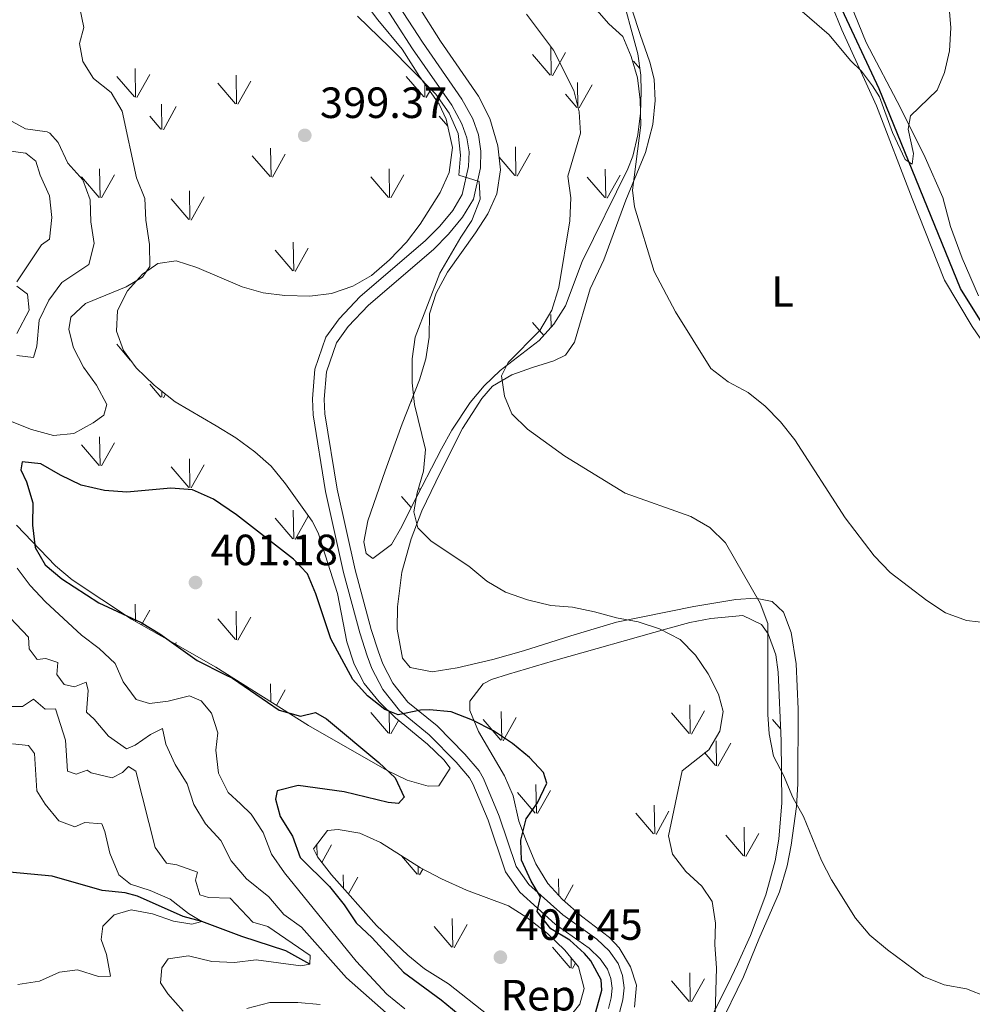
# Model space of a CAD drawing. Units: metres. Extents: x 583108 to 587599, y 703295 to 706320.
# Drawn here: x 584751 to 584969, y 705050 to 705276 of the extents above; entities that cross this region are included whole.
import ezdxf
from ezdxf.enums import TextEntityAlignment as Align

# ---------------------------------------------------------------- set-up
doc = ezdxf.new("R2010")
doc.units = ezdxf.units.M
doc.header["$MEASUREMENT"] = 0
doc.linetypes.add('DGN Style 3', pattern=[78.573628, 56.12402, -22.449608])
for name, color, linetype, lineweight in [('Carátula', 7, 'Continuous', 0), ('Elementos auxiliares', 7, 'Continuous', 0), ('Entidades rústicas y varios', 7, 'Continuous', 0), ('Hidrografía', 7, 'Continuous', 0), ('Relieve y altimetría', 7, 'Continuous', 0), ('Textos de rotulación', 7, 'Continuous', 0), ('Viales y ferrocarril', 7, 'Continuous', 0)]:
    doc.layers.add(name, color=color, linetype=linetype, lineweight=lineweight)
doc.styles.add('Style-arial', font='arial.shx', dxfattribs={"bigfont": 'arialbig.shx'})
doc.styles.add('Style-Arial Narrow', font='txt')

# ---------------------------------------------------------------- blocks, each defined once
blk = doc.blocks.new('5PATER')
at = {"layer": 'Relieve y altimetría', "linetype": 'Continuous', "lineweight": 0}
h = blk.add_hatch(color=250, dxfattribs=at)
edge = h.paths.add_edge_path()
edge.add_ellipse((0, 0), major_axis=(-1.1, -1.11), ratio=0.999422, start_angle=0, end_angle=360)

msp = doc.modelspace()

# ---------------------------------------------------------------- linework, layer by layer
at = {"layer": 'Carátula', "color": 7, "linetype": 'Continuous', "lineweight": 0}
msp.add_3dface([(583144.705, 703295.298), (587599.363, 703350.097), (587562.83, 706319.884), (583108.172, 706265.085)], dxfattribs=at)
msp.add_3dface([(583144.705, 703295.298), (587599.363, 703350.097), (587562.83, 706319.884), (583108.172, 706265.085)], dxfattribs=at)
at = {"layer": 'Elementos auxiliares', "color": 250, "linetype": 'Continuous', "lineweight": 0}
msp.add_3dface([(584012.33, 703700.06), (583984.48, 706013.24), (587408.12, 706055.41), (587437.11, 703742.19)], dxfattribs=at)
at = {"layer": 'Entidades rústicas y varios', "color": 92, "linetype": 'Continuous', "lineweight": 0}
for p, q in [((584872.75, 705263.283), (584872.66, 705269.868)), ((584872.52, 705263.318), (584868.47, 705268.048)), ((584873.06, 705263.188), (584876.03, 705268.488)), ((584893.053, 705264.832), (584891.62, 705266.503)), ((584777.439, 705258.284), (584777.349, 705264.869)), ((584777.209, 705258.319), (584773.159, 705263.049)), ((584777.749, 705258.189), (584780.719, 705263.489)), ((584800.579, 705256.744), (584800.489, 705263.319)), ((584843.549, 705258.319), (584839.499, 705263.049)), ((584800.359, 705256.779), (584796.309, 705261.504)), ((584800.899, 705256.644), (584803.869, 705261.939)), ((584843.779, 705258.284), (584843.738, 705261.297)), ((584878.82, 705255.903), (584878.73, 705261.643)), ((584879.13, 705255.808), (584882.1, 705261.103)), ((584844.089, 705258.189), (584844.91, 705259.655)), ((584878.59, 705255.943), (584876.03, 705258.943)), ((584783.509, 705250.904), (584783.419, 705256.644)), ((584783.819, 705250.809), (584786.789, 705256.104)), ((584783.279, 705250.944), (584780.719, 705253.944)), ((584849.012, 705251.655), (584847.059, 705253.944)), ((584808.529, 705240.039), (584808.409, 705246.624)), ((584864.65, 705240.273), (584864.53, 705246.863)), ((584808.269, 705240.069), (584804.219, 705244.794)), ((584808.809, 705239.934), (584811.779, 705245.234)), ((584864.39, 705240.303), (584860.807, 705244.488)), ((584864.93, 705240.173), (584867.9, 705245.473)), ((584769.339, 705235.274), (584769.219, 705241.864)), ((584835.679, 705235.274), (584835.559, 705241.864)), ((584885.22, 705235.213), (584885.13, 705241.798)), ((584769.079, 705235.304), (584765.029, 705240.034)), ((584769.619, 705235.174), (584772.589, 705240.474)), ((584835.419, 705235.304), (584831.369, 705240.034)), ((584835.959, 705235.174), (584838.929, 705240.474)), ((584885, 705235.253), (584880.95, 705239.973)), ((584885.54, 705235.113), (584888.51, 705240.418)), ((584789.689, 705230.254), (584785.639, 705234.974)), ((584789.909, 705230.214), (584789.819, 705236.799)), ((584790.229, 705230.114), (584793.199, 705235.419)), ((584813.719, 705218.439), (584813.609, 705225.024)), ((584814.019, 705218.334), (584816.989, 705223.634)), ((584813.479, 705218.469), (584809.429, 705223.194)), ((584872.7, 705205.493), (584872.66, 705208.453)), ((584871.01, 705203.667), (584868.47, 705206.633)), ((584776.253, 705198.02), (584773.159, 705201.634)), ((584783.279, 705189.529), (584780.719, 705192.529)), ((584783.509, 705189.489), (584783.487, 705190.867)), ((584783.819, 705189.394), (584784.29, 705190.234)), ((584840.56, 705188.478), (584840.75, 705188.818)), ((584769.079, 705173.889), (584765.029, 705178.619)), ((584769.339, 705173.859), (584769.219, 705180.449)), ((584769.619, 705173.759), (584772.589, 705179.059)), ((584789.909, 705168.799), (584789.819, 705175.384)), ((584790.229, 705168.699), (584793.199, 705174.004)), ((584789.689, 705168.839), (584785.639, 705173.559)), ((584842.59, 705168.012), (584842.58, 705168.608)), ((584840.619, 705164.189), (584838.4, 705166.778)), ((584813.719, 705157.024), (584813.609, 705163.609)), ((584813.479, 705157.054), (584809.429, 705161.779)), ((584814.019, 705156.919), (584816.989, 705162.219)), ((584777.402, 705138.152), (584777.349, 705142.039)), ((584778.852, 705137.326), (584780.719, 705140.659)), ((584800.579, 705133.914), (584800.489, 705140.489)), ((584800.359, 705133.949), (584796.309, 705138.674)), ((584800.899, 705133.814), (584803.869, 705139.109)), ((584786.589, 705132.918), (584786.789, 705133.274)), ((584808.484, 705119.689), (584808.409, 705123.794)), ((584809.795, 705118.864), (584811.779, 705122.404)), ((584904.571, 705112.403), (584904.481, 705118.988)), ((584904.881, 705112.308), (584907.851, 705117.608)), ((584835.419, 705112.474), (584831.369, 705117.204)), ((584835.679, 705112.444), (584835.589, 705117.392)), ((584835.959, 705112.344), (584837.686, 705115.426)), ((584861.151, 705110.898), (584857.101, 705115.623)), ((584861.371, 705110.863), (584861.281, 705117.438)), ((584861.691, 705110.763), (584864.661, 705116.058)), ((584904.341, 705112.438), (584900.291, 705117.168)), ((584925.327, 705113.423), (584923.441, 705115.623)), ((584910.641, 705105.023), (584910.551, 705110.763)), ((584910.951, 705104.928), (584913.921, 705110.223)), ((584910.411, 705105.063), (584907.851, 705108.063)), ((584869.321, 705094.158), (584869.201, 705100.743)), ((584869.061, 705094.188), (584865.011, 705098.913)), ((584869.601, 705094.053), (584872.571, 705099.353)), ((584896.471, 705089.393), (584896.351, 705095.983)), ((584896.211, 705089.423), (584892.161, 705094.153)), ((584896.751, 705089.293), (584899.721, 705094.593)), ((584917.041, 705084.333), (584916.951, 705090.918)), ((584916.821, 705084.373), (584912.771, 705089.093)), ((584917.361, 705084.233), (584920.331, 705089.538)), ((584819.052, 705084.298), (584819.014, 705087.049)), ((584820.126, 705082.869), (584822.368, 705086.869)), ((584842.008, 705080.159), (584838.383, 705084.389)), ((584842.228, 705080.124), (584842.203, 705081.961)), ((584825.116, 705076.941), (584825.068, 705080.024)), ((584826.28, 705075.636), (584828.438, 705079.484)), ((584842.548, 705080.024), (584843.283, 705081.335)), ((584874.466, 705075.259), (584874.401, 705079.143)), ((584875.684, 705074.011), (584877.781, 705077.753)), ((584849.918, 705063.449), (584845.868, 705068.174)), ((584850.178, 705063.419), (584850.058, 705070.004)), ((584850.458, 705063.314), (584853.428, 705068.614)), ((584877.068, 705058.684), (584873.018, 705063.414)), ((584877.328, 705058.654), (584877.284, 705061.05)), ((584877.608, 705058.554), (584878.305, 705059.797)), ((584904.571, 705050.988), (584904.481, 705057.573)), ((584904.341, 705051.023), (584900.291, 705055.753)), ((584904.881, 705050.893), (584907.851, 705056.193))]:
    msp.add_line(p, q, dxfattribs=at)
for points in [[(584895.308, 705482.084, 373.31), (584904.056, 705463.823, 374.037), (584908.226, 705453.354, 374.4), (584910.81, 705445.321, 374.4), (584912.981, 705436.659, 375.127), (584915.307, 705425.619, 375.672), (584920.047, 705403.828, 376.217), (584920.522, 705400.124, 376.398), (584920.593, 705393.505, 376.398), (584920.406, 705380.116, 376.943), (584921.626, 705360.046, 377.67), (584922.841, 705349.645, 377.851), (584926.501, 705331.018, 378.033), (584929.127, 705321.319, 378.033), (584931.413, 705309.993, 378.033), (584934.549, 705298.973, 378.396), (584939.44, 705284.426, 378.76), (584944.928, 705270.798, 379.305), (584952.782, 705255.849, 379.85), (584958.453, 705244.417, 380.031), (584962.493, 705235.278, 380.576), (584964.233, 705228.606, 380.758), (584966.94, 705221.386, 381.121), (584970.634, 705212.763, 381.666)], [(584931.264, 705292.338, 379.304), (584936.969, 705279.525, 379.668), (584939.308, 705273.678, 379.668), (584947.319, 705256.303, 380.394), (584955.427, 705235.073, 380.939), (584962.854, 705216.302, 382.392), (584969.217, 705205.745, 382.392), (584975.398, 705196.708, 382.392)], [(584911.109, 705044.856, 394.018), (584916.814, 705056.622, 393.109), (584920.311, 705065.284, 392.383), (584925.086, 705076.169, 391.838), (584926.843, 705082.072, 391.475), (584927.722, 705086.858, 391.111), (584928.929, 705095.7, 389.84), (584929.226, 705100.9, 389.476), (584929.32, 705118.002, 388.023), (584928.868, 705128.374, 388.023), (584927.734, 705135.586, 388.023), (584925.949, 705140.257, 388.568), (584923.41, 705142.717, 389.295), (584919.582, 705143.431, 390.566), (584915.017, 705143.125, 391.656), (584905.388, 705141.501, 392.746), (584887.663, 705137.959, 394.199), (584877.216, 705134.79, 395.834), (584866.346, 705131.373, 396.379), (584859.347, 705129.386, 397.106), (584851.203, 705127.466, 398.014), (584845.414, 705126.558, 398.014), (584840.387, 705127.575, 398.014), (584838.618, 705129.722, 398.014), (584837.403, 705136.359, 397.287), (584837.513, 705141.459, 396.742), (584838.503, 705149.438, 395.834), (584840.597, 705157.065, 395.289), (584843.056, 705163.462, 394.563), (584847.359, 705172.287, 392.928), (584852.393, 705182.321, 391.656), (584856.792, 705189.243, 390.748), (584859.292, 705192.069, 390.203), (584863.706, 705194.609, 389.476), (584868.474, 705196.301, 388.568), (584873.342, 705197.805, 388.023), (584875.977, 705199.11, 387.297), (584878.045, 705202.115, 386.752), (584881.642, 705214.352, 386.933), (584884.762, 705221.004, 386.752), (584889.846, 705234.707, 384.935), (584894.335, 705245.633, 384.754), (584895.984, 705252.009, 384.209), (584896.559, 705257.549, 384.027), (584896.294, 705262.401, 383.845), (584895.339, 705266.283, 383.664), (584893.082, 705272.656, 382.937), (584887.556, 705289.713, 382.211)]]:
    msp.add_polyline3d(points, dxfattribs=at)
at = {"layer": 'Entidades rústicas y varios', "color": 92, "linetype": 'Continuous', "lineweight": 0, "ltscale": 0.5}
for points in [[(584826.738, 705284.331, 393.339), (584832.949, 705276.008, 394.065), (584838.548, 705269.29, 394.428), (584842.517, 705263.008, 394.792), (584847.059, 705256.644, 395.155), (584848.669, 705253.254, 395.518), (584850.072, 705246.717, 396.245), (584849.359, 705240.983, 396.608), (584847.269, 705236.433, 396.608), (584842.702, 705229.193, 396.608), (584839.568, 705225.018, 396.608), (584835.668, 705221.014, 396.608), (584831.567, 705217.386, 396.608), (584827.229, 705214.927, 396.97), (584822.336, 705213.247, 396.971), (584817.371, 705212.644, 396.971), (584811.677, 705212.788, 396.971), (584806.717, 705213.423, 396.971), (584801.901, 705214.813, 396.971), (584791.51, 705219.235, 396.971), (584786.749, 705220.746, 396.612), (584782.532, 705220.151, 396.608), (584782.028, 705219.792, 396.608), (584779.069, 705217.683, 396.608), (584775.64, 705213.882, 396.608), (584773.277, 705209.344, 396.971), (584773.109, 705204.672, 396.971), (584774.65, 705200.234, 396.971), (584777.562, 705196.213, 397.611), (584781.742, 705192.246, 398.042), (584782.468, 705191.672, 398.044), (584786.569, 705188.435, 398.061), (584795.948, 705182.956, 398.788), (584800.399, 705180.21, 398.788), (584804.768, 705176.985, 399.515), (584808.522, 705173.703, 399.864), (584811.797, 705169.678, 400.235), (584817.959, 705161.126, 400.241), (584819.335, 705158.394, 400.241), (584823.755, 705144.531, 400.241), (584825.871, 705133.41, 400.241), (584827.523, 705128.307, 400.241), (584829.853, 705123.896, 400.596), (584833.308, 705119.662, 400.604), (584837.011, 705115.977, 400.604), (584844.371, 705109.963, 400.604), (584848.093, 705106.381, 400.604), (584849.558, 705104.474, 400.604), (584846.993, 705100.407, 400.604), (584844.518, 705100.345, 400.604), (584839.707, 705101.708, 400.604), (584835.133, 705103.949, 400.604), (584817.115, 705114.256, 400.525), (584795.829, 705127.655, 401.318), (584783.361, 705134.757, 401.318), (584776.548, 705138.639, 401.318), (584762.952, 705147.642, 401.318), (584759.124, 705150.833, 401.318), (584750.2, 705160.16, 401.092)], [(584888.357, 705283.738, 383.913), (584892.559, 705268.22, 385.73)], [(584892.559, 705268.22, 385.73), (584893.276, 705263.298, 386.369), (584893.348, 705259.571, 386.819), (584893.171, 705254.601, 387.301), (584892.6, 705249.624, 387.705), (584891.4, 705244.739, 388.063), (584890.269, 705241.87, 388.273), (584879.848, 705220.649, 390.089), (584876.008, 705210.454, 390.452), (584873.364, 705206.21, 390.452), (584869.959, 705202.531, 390.763), (584861.045, 705195.597, 391.906), (584857.393, 705192.111, 392.199), (584854.121, 705188.285, 392.456), (584849.956, 705181.981, 392.995), (584847.591, 705177.668, 393.785), (584840.775, 705164.507, 396.265), (584838.51, 705159.877, 397.355), (584836.148, 705155.741, 398.782), (584831.835, 705152.564, 398.808), (584830.283, 705153.668, 398.808), (584829.739, 705156.322, 398.808), (584830.713, 705161.172, 398.09), (584834.663, 705172.641, 397.355), (584838.584, 705183.409, 395.902), (584842.521, 705193.511, 396.265), (584844.009, 705198.27, 395.902), (584844.752, 705203.284, 395.902), (584844.808, 705208.621, 395.902), (584846.364, 705213.358, 395.573), (584848.978, 705218.186, 395.179), (584855.391, 705227.178, 395.175), (584858.235, 705231.536, 394.812), (584860.231, 705236.107, 394.812), (584861.116, 705241.598, 394.812), (584860.523, 705247.141, 394.812), (584858.638, 705253.362, 394.812), (584856.03, 705258.536, 394.812), (584847.358, 705271.139, 394.784), (584842.267, 705279.243, 394.449)], [(584750.264, 705204.115, 392.4), (584753.065, 705209.433, 389.342), (584752.699, 705213.119, 385.76), (584750.256, 705214.974, 383.535)], [(584891.786, 705049.696, 399.138), (584892.273, 705054.767, 399.501), (584890.929, 705058.925, 399.864), (584888.309, 705063.257, 399.872), (584886.092, 705065.662, 399.864), (584879.681, 705070.55, 400.228), (584875.299, 705074.345, 400.591), (584871.932, 705078.039, 400.591), (584869.22, 705082.558, 400.591), (584867.056, 705087.665, 400.591), (584865.319, 705092.343, 400.907), (584864.029, 705098.163, 401.318), (584862.053, 705102.756, 401.326), (584856.036, 705112.919, 400.954), (584854.04, 705117.683, 400.166), (584854.052, 705119.823, 399.864), (584857.136, 705123.788, 399.63), (584859.071, 705124.808, 399.501), (584862.946, 705126.049, 399.138), (584873.254, 705129.071, 398.048), (584899.738, 705136.597, 396.231), (584904.539, 705137.838, 395.491), (584909.338, 705138.812, 394.259), (584916.622, 705139.499, 392.235), (584920.927, 705137.376, 390.748), (584922.445, 705135.263, 390.419), (584924.184, 705130.48, 390.419), (584924.762, 705126.462, 390.419), (584925.444, 705110.716, 390.505), (584925.614, 705096.549, 391.678), (584924.869, 705088.169, 392.599), (584924.081, 705083.262, 393.155), (584921.951, 705075.425, 394.052), (584918.378, 705066.089, 394.397), (584915.397, 705059.541, 394.415), (584913.282, 705055.024, 394.777), (584905.697, 705039.958, 394.778)], [(584822.368, 705080.024, 403.497), (584819.136, 705084.125, 403.276), (584818.216, 705086.016, 403.134), (584821.445, 705090.194, 402.771), (584823.916, 705090.447, 402.771), (584828.841, 705089.612, 402.771), (584833.616, 705087.418, 402.771), (584842.78, 705081.594, 403.128), (584847.554, 705079.132, 403.134), (584853.323, 705076.516, 403.134), (584862.939, 705072.948, 403.134), (584867.135, 705070.23, 403.134), (584871.863, 705066.6, 403.134), (584875.865, 705062.794, 403.134), (584879.003, 705058.939, 403.134), (584880.279, 705053.951, 403.134), (584879.321, 705050.402, 403.134), (584876.732, 705047.288, 403.134)], [(584858.314, 705047.889, 403.134), (584849.195, 705055.073, 403.134), (584843.679, 705058.459, 403.134), (584839.825, 705061.622, 403.168), (584832.718, 705068.415, 403.357), (584822.368, 705080.024, 403.497)]]:
    msp.add_polyline3d(points, dxfattribs=at)
at = {"layer": 'Hidrografía', "color": 142, "linetype": 'DGN Style 3', "lineweight": 25}
for points in [[(584976.13, 705199.037, 381.929), (584966.532, 705214.425, 381.565), (584947.889, 705260.192, 379.567), (584938.842, 705279.594, 379.386), (584931.814, 705296.349, 378.477), (584927.183, 705314.001, 377.569), (584921.952, 705333.313, 377.024), (584917.349, 705353.571, 376.661), (584914.953, 705389.607, 375.571), (584910.697, 705399.734, 375.389), (584899.264, 705419.924, 375), (584894.02, 705436.073, 374.636), (584888.763, 705456.408, 373.91), (584882.227, 705472.151, 373.001), (584874.981, 705486.482, 372.638), (584863.264, 705501.072, 372.275), (584851.174, 705540.125, 370), (584844.567, 705558.658, 369.091), (584835.053, 705574.42, 368.728), (584817.961, 705591.851, 368.365), (584801.506, 705609.857, 368.365), (584778.611, 705636.074, 367.638)], [(584817.421, 705059.563, 385), (584811.917, 705062.607, 383.548), (584801.792, 705065.865, 382.641), (584792.609, 705069.355, 380), (584788.392, 705070.482, 379.274), (584777.898, 705075.11, 378.366), (584775.071, 705075.893, 378.004), (584769.774, 705076.469, 377.459), (584758.318, 705079.692, 376.37), (584748.543, 705080.645, 375)]]:
    msp.add_polyline3d(points, dxfattribs=at)
at = {"layer": 'Relieve y altimetría', "color": 30, "linetype": 'Continuous', "lineweight": 0, "flags": 128}
for points, elevation in [([(584962.613, 705294.868), (584964.326, 705274.144), (584964.029, 705268.897), (584962.869, 705263.914), (584961.173, 705259.909), (584955.065, 705253.991), (584954.538, 705250.908), (584955.748, 705245.356), (584955.483, 705242.931), (584953.829, 705243.959), (584950.974, 705250.213), (584947.979, 705258.325), (584946.379, 705260.89), (584943.83, 705264.221), (584941.302, 705266.716), (584936.456, 705272.595), (584925.737, 705281.863)], 380), ([(584764.707, 705278.643), (584765.63, 705274.242), (584764.583, 705270.598), (584765.358, 705266.431), (584767.838, 705262.546), (584771.824, 705259.319), (584774.36, 705255.103), (584777.662, 705239.772), (584779.545, 705235.062), (584779.809, 705230.068), (584780.629, 705224.479), (584780.729, 705219.479)], 395), ([(584978.653, 705137.091), (584967.908, 705138.31), (584963.095, 705140.078), (584958.853, 705142.883), (584950.418, 705149.337), (584946.782, 705153.157), (584940.117, 705161.88), (584928.568, 705179.721), (584925.291, 705183.851), (584921.771, 705187.478), (584917.862, 705190.596), (584913.295, 705193.028), (584909.311, 705196.052), (584901.18, 705209.095), (584896.29, 705218.348), (584891.807, 705233.104), (584891.373, 705236.964), (584893.262, 705251.885), (584893.091, 705257.632), (584892.535, 705262.715), (584891.078, 705267.584), (584889.116, 705272.183), (584885.936, 705275.076), (584882.659, 705278.853)], 385), ([(584910.131, 705042.871), (584910.591, 705058.674), (584910.268, 705063.953), (584910.38, 705068.957), (584909.605, 705073.892), (584907.261, 705077.405), (584903.567, 705080.775), (584900.529, 705084.74), (584899.636, 705088.93), (584902.743, 705103.882), (584908.855, 705108.691), (584911.415, 705112.948), (584912.159, 705117.444), (584911.059, 705121.417), (584908.703, 705126.073), (584905.832, 705130.383), (584902.317, 705133.935), (584897.564, 705136.411), (584892.675, 705137.983), (584887.669, 705138.9), (584882.67, 705140.327), (584877.594, 705141.39), (584872.605, 705141.735), (584867.311, 705143.084), (584862.266, 705144.814), (584857.937, 705147.317), (584853.827, 705150.794), (584845.204, 705156.531), (584842.127, 705159.549), (584841.226, 705163.194), (584841.972, 705167.595), (584843.42, 705172.538), (584843.93, 705177.516), (584841.415, 705187.825), (584840.82, 705192.79), (584840.865, 705198.338), (584841.511, 705203.296), (584847.232, 705217.922), (584851.976, 705226.197), (584854.5, 705229.976), (584856.473, 705234.884), (584856.179, 705238.973), (584851.523, 705240.38), (584851.932, 705244.963), (584851.393, 705249.932), (584849.369, 705254.574), (584846.316, 705258.931), (584835.684, 705269.751), (584828.36, 705276.854)], 395), ([(584912.661, 705156.134), (584909.117, 705159.661), (584904.7, 705162.185), (584889.697, 705167.508), (584875.866, 705175.975), (584867.278, 705182.189), (584863.709, 705185.685), (584861.991, 705189.772), (584861.303, 705194.375), (584862.845, 705197.463), (584870.139, 705204.791), (584872.879, 705209.481), (584874.464, 705214.617), (584876.973, 705229.898), (584877.232, 705235.216), (584876.518, 705240.181), (584879.478, 705250.039), (584879.164, 705254.937), (584877.946, 705259.813), (584873.28, 705269.072), (584867.074, 705277.306)], 390), ([(584747.612, 705253.55), (584752.197, 705251.052), (584757.165, 705250.339), (584757.839, 705250.01), (584759.703, 705247.869), (584761.92, 705243.121), (584765.35, 705239.309), (584767.039, 705234.737), (584767.167, 705229.738), (584767.966, 705224.721), (584766.759, 705219.931), (584760.537, 705215.82), (584757.55, 705211.745), (584755.338, 705207.167), (584754.827, 705201.206), (584754.038, 705198.616), (584750.219, 705199.088)], 390), ([(584748.285, 705246.002), (584752.297, 705245.441), (584754.581, 705243.597), (584755.616, 705240.388), (584757.69, 705235.684), (584758.248, 705230.702), (584757.728, 705225.73), (584755.889, 705224.407), (584750.21, 705215.932)], 385), ([(584780.729, 705219.479), (584779.015, 705217.015), (584775.314, 705214.777), (584765.991, 705211.013), (584762.646, 705207.881), (584762.15, 705205.013), (584763.21, 705200.853), (584765.518, 705196.417), (584768.525, 705192.236), (584770.864, 705187.814), (584770.178, 705185.427), (584767.703, 705183.602), (584763.32, 705181.206), (584758.642, 705180.75), (584753.61, 705182.094), (584748.802, 705184.015)], 395), ([(584972.585, 705052.042), (584967.918, 705053.878), (584962.797, 705054.844), (584958.034, 705056.725), (584949.808, 705062.816), (584945.764, 705066.21), (584942.45, 705070.078), (584936.947, 705078.867), (584934.66, 705083.313), (584930.58, 705093.377), (584928.113, 705097.727), (584926.007, 705102.836), (584923.667, 705107.253), (584922.676, 705112.376), (584922.416, 705116.797), (584922.416, 705137.613), (584920.655, 705142.295), (584912.661, 705156.134)], 390), ([(584750.298, 705150.317), (584753.329, 705146.341), (584756.84, 705142.628), (584765.067, 705134.952), (584769.143, 705131.917), (584772.773, 705128.479), (584774.624, 705124.256), (584777.595, 705120.25), (584780.653, 705119.322), (584784.922, 705119.861), (584789.792, 705121.035), (584792.486, 705119.915), (584794.843, 705117.121), (584796.293, 705112.591), (584795.826, 705108.582), (584796.438, 705103.364), (584798.701, 705098.897), (584801.524, 705096.264), (584803.965, 705093.896), (584806.736, 705089.734), (584808.627, 705084.754), (584811.569, 705080.472), (584828.057, 705060.255), (584835.059, 705052.667), (584839.144, 705049.341)], 395), ([(584745.821, 705141.91), (584752.899, 705134.492), (584753.063, 705131.832), (584754.887, 705129.405), (584756.88, 705129.6), (584759.617, 705128.672), (584759.402, 705125.954)], 390), ([(584759.402, 705125.954), (584761.08, 705123.618), (584763.472, 705123.157), (584766.157, 705124.179), (584766.587, 705122.287), (584766.188, 705117.292), (584767.996, 705115.709), (584771.285, 705111.798), (584775.405, 705108.907), (584777.334, 705109.766), (584780.839, 705112.189), (584783.61, 705113.594), (584784.419, 705109.951), (584786.538, 705105.295), (584789.27, 705100.893), (584790.821, 705096.128), (584793.506, 705091.725), (584796.983, 705087.914), (584799.34, 705083.264), (584802.876, 705079.074), (584808.027, 705075.012), (584811.463, 705070.954), (584815.503, 705068.005), (584825.834, 705056.407), (584837.478, 705046.078)], 390), ([(584749.031, 705118.594), (584751.505, 705118.611), (584754.031, 705120.295), (584756.707, 705118.033), (584759.133, 705118.048), (584761.412, 705110.923), (584761.883, 705103.797), (584763.851, 705103.135), (584766.349, 705104.056), (584767.27, 705103.414), (584772.058, 705102.254), (584774.454, 705103.458), (584775.844, 705104.874), (584777.491, 705103.775), (584781.942, 705086.285), (584784.558, 705082.69), (584786.947, 705082.323), (584791.638, 705080.617), (584791.227, 705078.771), (584792.17, 705075.417), (584794.137, 705074.802), (584799.148, 705074.683), (584804.37, 705069.216), (584807.776, 705068.162), (584817.48, 705061.531), (584817.421, 705059.563)], 385), ([(584749.249, 705110.052), (584752.923, 705109.672), (584754.256, 705107.803), (584754.81, 705099.3), (584756.745, 705096.257), (584759.864, 705092.391), (584763.543, 705091.01), (584765.849, 705092.022), (584769.711, 705091.694), (584770.423, 705089.952), (584771.551, 705084.985), (584773.585, 705079.994), (584776.257, 705077.875), (584780.814, 705076.471), (584785.398, 705074.475), (584789.587, 705071.197), (584792.609, 705069.355), (584790.389, 705068.726), (584786.136, 705069.424), (584781.335, 705071.06), (584776.418, 705072.004), (584772.538, 705070.831), (584769.989, 705068.243), (584769.545, 705065.186), (584770.776, 705061.744), (584771.713, 705056.82), (584768.957, 705056.701), (584764.111, 705058.24), (584759.984, 705057.752), (584755.422, 705055.682), (584750.446, 705054.887)], 380), ([(584817.421, 705059.563), (584815.338, 705059.176), (584805.072, 705060.526), (584800.101, 705059.97), (584794.952, 705060.195), (584789.584, 705061.456), (584784.938, 705060.764), (584783.469, 705058.727), (584783.179, 705055.246), (584784.814, 705052.766), (584788.342, 705048.814)], 385), ([(584819.779, 705050.28), (584814.673, 705050.762), (584808.209, 705050.771), (584802.957, 705049.353)], 390)]:
    msp.add_lwpolyline(points, dxfattribs=dict(at, elevation=elevation))
at = {"layer": 'Relieve y altimetría', "color": 30, "linetype": 'Continuous', "lineweight": 30, "elevation": 400, "flags": 128}
for points in [[(584865.779, 705087.997), (584866.973, 705092.851), (584869.613, 705096.525), (584871.761, 705101.05), (584870.962, 705103.465), (584867.78, 705106.91), (584863.841, 705110.097), (584859.48, 705113.036), (584854.703, 705115.488), (584849.797, 705117.365), (584844.803, 705117.865), (584842.736, 705117.806), (584837.621, 705116.677), (584834.588, 705117.935), (584830.655, 705121.021), (584827.27, 705124.806), (584822.177, 705134.1), (584818.774, 705144.401), (584816.848, 705149.02), (584813.666, 705152.417), (584800.559, 705162.568), (584795.327, 705166.144), (584790.514, 705168.255), (584785.528, 705168.654), (584775.441, 705167.767), (584770.361, 705168.116), (584764.981, 705169.351), (584760.211, 705171.606), (584755.719, 705174.201), (584751.472, 705174.662), (584751.138, 705172.845), (584752.446, 705170.119), (584753.894, 705165.332), (584753.799, 705160.209), (584754.409, 705155.039), (584756.702, 705151.054), (584760.57, 705147.886), (584769.057, 705142.401), (584778.742, 705137.876), (584782.987, 705135.234), (584791.566, 705129.129), (584797.943, 705125.956), (584799.655, 705125.117), (584810.343, 705117.765), (584815.235, 705116.412), (584818.692, 705117.214), (584821.206, 705115.753), (584833.223, 705105.767), (584836.931, 705102.24), (584838.996, 705097.815), (584837.698, 705096.401), (584835.359, 705096.58), (584825.247, 705099.04), (584814.731, 705100.49), (584809.903, 705099.273), (584809.523, 705097.358), (584810.623, 705093.385), (584813.404, 705088.882), (584815.146, 705084.02), (584821.935, 705077.332), (584825.279, 705073.177), (584828.046, 705069.012), (584831.667, 705065.552), (584838.882, 705057.752), (584847.5, 705051.397), (584851.392, 705048.161)], [(584882.966, 705048.609), (584884.317, 705053.597), (584884.163, 705055.927), (584881.801, 705060.331), (584880.389, 705062.025), (584877.027, 705065.036), (584872.626, 705067.688), (584869.526, 705071.611), (584870.251, 705074.963), (584868.16, 705078.578), (584865.894, 705083.427), (584865.779, 705087.997)]]:
    msp.add_lwpolyline(points, dxfattribs=at)
at = {"layer": 'Viales y ferrocarril', "color": 250, "linetype": 'Continuous', "lineweight": 0}
msp.add_polyline3d([(584832.381, 705287.65, 392.187), (584843.211, 705270.86, 393.092), (584852.232, 705257.856, 394.004), (584854.776, 705253.3, 394.367), (584856.059, 705249.617, 394.73), (584856.629, 705245.916, 394.73), (584856.488, 705242.054, 394.73), (584854.905, 705234.917, 394.912), (584852.39, 705230.757, 394.912), (584849.209, 705226.87, 395.145), (584845.718, 705223.325, 395.451), (584830.844, 705210.59, 395.638), (584826.204, 705205.71, 396.002), (584823.535, 705201.975, 396.183), (584821.225, 705195.344, 396.365), (584820.716, 705189.091, 396.728), (584820.849, 705185.713, 396.91), (584823.667, 705168.423, 397.485), (584827.772, 705149.954, 398.073), (584831.469, 705136.269, 398.527), (584833.106, 705131.127, 398.886), (584834.105, 705128.411, 399.09), (584836.422, 705123.987, 399.242), (584839.889, 705119.614, 399.799), (584846.61, 705114.151, 399.998), (584852.965, 705107.69, 400.18), (584856.218, 705103.856, 400.333), (584857.202, 705102.128, 400.361), (584860.801, 705093.502, 400.361), (584864.712, 705081.931, 400.18), (584867.595, 705077.844, 400.18), (584875.369, 705070.888, 399.998), (584883.184, 705065.296, 399.998), (584886.014, 705062.605, 399.998), (584888.088, 705059.704, 399.998), (584889.063, 705056.918, 399.998), (584889.419, 705054.117, 399.998), (584889.154, 705051.395, 399.998), (584888.418, 705048.471, 399.998)], dxfattribs=at)
at = {"layer": 'Viales y ferrocarril', "color": 250, "linetype": 'DGN Style 3', "lineweight": 0}
msp.add_polyline3d([(584830.119, 705286.121, 392.187), (584840.942, 705269.342, 393.092), (584849.914, 705256.409, 394.004), (584852.277, 705252.177, 394.367), (584853.399, 705248.953, 394.73), (584853.892, 705245.756, 394.73), (584853.769, 705242.401, 394.73), (584852.337, 705235.945, 394.912), (584850.155, 705232.335, 394.912), (584847.176, 705228.695, 395.145), (584843.854, 705225.321, 395.451), (584828.962, 705212.571, 395.638), (584824.094, 705207.451, 396.002), (584821.086, 705203.241, 396.183), (584818.533, 705195.912, 396.365), (584817.982, 705189.148, 396.728), (584818.128, 705185.438, 396.91), (584820.986, 705167.906, 397.485), (584825.121, 705149.301, 398.073), (584828.85, 705135.497, 398.527), (584830.523, 705130.241, 398.886), (584831.605, 705127.302, 399.09), (584834.123, 705122.492, 399.242), (584837.936, 705117.684, 399.799), (584844.77, 705112.128, 399.998), (584850.949, 705105.847, 400.18), (584853.972, 705102.284, 400.333), (584854.747, 705100.922, 400.361), (584858.245, 705092.537, 400.361), (584862.253, 705080.68, 400.18), (584865.543, 705076.017, 400.18), (584873.66, 705068.754, 399.998), (584881.441, 705063.186, 399.998), (584883.945, 705060.805, 399.998), (584885.641, 705058.434, 399.998), (584886.392, 705056.287, 399.998), (584886.673, 705054.076, 399.998), (584886.457, 705051.861, 399.998), (584885.828, 705049.361, 399.998)], dxfattribs=at)

# ---------------------------------------------------------------- block references
at = {"layer": 'Relieve y altimetría', "color": 250, "linetype": 'Continuous', "lineweight": 0}
for p in [(584816.239, 705249.527, 399.367), (584791.19, 705147.026, 401.183), (584861.08, 705061.15, 404.453)]:
    msp.add_blockref('5PATER', p, dxfattribs=at)

# ---------------------------------------------------------------- texts
at = {"layer": 'Entidades rústicas y varios', "color": 92, "linetype": 'Continuous', "lineweight": 0}
for s, style, p in [('L', 'Style-Arial Narrow', (584925.765, 705213.749, 383.36)), ('Rep', 'Style-arial', (584869.753, 705052.437, 404.113))]:
    msp.add_text(s, height=7, dxfattribs=dict(at, style=style)).set_placement(p, align=Align.MIDDLE_CENTER)
at = {"layer": 'Textos de rotulación', "color": 250, "linetype": 'Continuous', "lineweight": 0, "style": 'Style-arial'}
for s, p in [('399.37', (584819.716, 705253.501, 399.367)), ('401.18', (584794.667, 705151, 401.183)), ('404.45', (584864.557, 705065.124, 404.453))]:
    msp.add_text(s, height=7, dxfattribs=at).set_placement(p)

doc.saveas('drawing.dxf')
